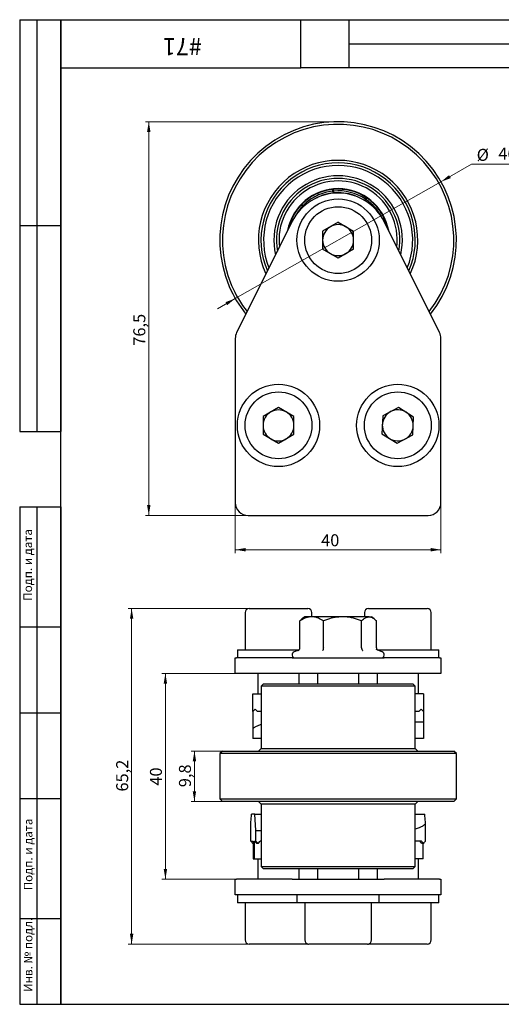
# Model space of a CAD drawing. Units: millimetres. Extents: x 8 to 420, y -1 to 292.
# Drawn here: x 8 to 148, y 5 to 292 of the extents above; entities that cross this region are included whole.
import ezdxf

# ---------------------------------------------------------------- set-up
doc = ezdxf.new("R2010")
doc.units = ezdxf.units.MM
doc.layers.add('ГЕОМЕТРИЯ', color=90, linetype='Continuous', lineweight=25)
doc.styles.add('SLDTEXTSTYLE0', font='TXT', dxfattribs={"width": 0.7, "bigfont": 'bigfont'})
doc.styles.add('SLDTEXTSTYLE1', font='TXT', dxfattribs={"width": 0.7})
doc.dimstyles.new('SLDDIMSTYLE0', dxfattribs={"dimtxt": 3.5, "dimasz": 3, "dimexe": 0, "dimexo": 0.0625, "dimgap": 0.875, "dimtad": 2, "dimdec": 3, "dimlfac": 0.666667, "dimrnd": 1e-09, "dimzin": 12, "dimdsep": 46, "dimtxsty": 'SLDTEXTSTYLE1', "dimsah": 1, "dimcen": 0.09, "dimadec": 0, "dimazin": 3, "dimtfac": 1, "dimtofl": 0, "dimtmove": 0, "dimatfit": 3, "dimfxl": 0, "dimfrac": 2, "dimtolj": 1, "dimtzin": 12, "dimarcsym": 0})
doc.dimstyles.new('SLDDIMSTYLE1', dxfattribs={"dimtxt": 3.5, "dimasz": 3, "dimexe": 0, "dimexo": 0.0625, "dimgap": 0.875, "dimtad": 0, "dimtih": 1, "dimtoh": 1, "dimdec": 3, "dimlfac": 0.666667, "dimrnd": 1e-09, "dimzin": 12, "dimdsep": 46, "dimtxsty": 'SLDTEXTSTYLE1', "dimsah": 1, "dimcen": 0, "dimadec": 0, "dimazin": 3, "dimtfac": 1, "dimtmove": 0, "dimatfit": 3, "dimfxl": 0, "dimfrac": 2, "dimtolj": 1, "dimtzin": 12, "dimarcsym": 0})

# ---------------------------------------------------------------- blocks, each defined once
blk = doc.blocks.new('_D')
at = {"color": 7, "linetype": 'Continuous', "lineweight": 0}
for p, q in [((70.9, 151.25), (70.9, 136.5)), ((130.9, 151.25), (130.9, 136.5)), ((70.9, 137.5), (130.9, 137.5))]:
    blk.add_line(p, q, dxfattribs=at)
at = {"color": 7, "linetype": 'Continuous', "lineweight": 18}
for points in [[(70.9, 137.5), (73.9, 137), (73.9, 138)], [(130.9, 137.5), (127.9, 138), (127.9, 137)]]:
    blk.add_solid(points, dxfattribs=at)
at = {"color": 7, "linetype": 'Continuous', "lineweight": 18, "insert": (95.94, 142.01), "char_height": 3.5, "attachment_point": 1, "style": 'SLDTEXTSTYLE1'}
blk.add_mtext('40', dxfattribs=at)
blk = doc.blocks.new('_D_1')
at = {"color": 7, "linetype": 'Continuous', "lineweight": 0}
for p, q in [((100.9, 262.25), (44.66, 262.25)), ((45.66, 147.5), (45.66, 262.25)), ((74.65, 147.5), (44.66, 147.5))]:
    blk.add_line(p, q, dxfattribs=at)
at = {"color": 7, "linetype": 'Continuous', "lineweight": 18}
for points in [[(45.66, 262.25), (45.16, 259.25), (46.16, 259.25)], [(45.66, 147.5), (46.16, 150.5), (45.16, 150.5)]]:
    blk.add_solid(points, dxfattribs=at)
at = {"color": 7, "linetype": 'Continuous', "lineweight": 18, "insert": (41.15, 196.98), "char_height": 3.5, "attachment_point": 1, "rotation": 90, "style": 'SLDTEXTSTYLE1'}
blk.add_mtext('76,5', dxfattribs=at)
blk = doc.blocks.new('_D_2')
at = {"color": 7, "linetype": 'Continuous', "lineweight": 0}
for p, q in [((130.9, 244.78), (139.82, 249.84)), ((139.82, 249.84), (153.07, 249.84)), ((70.89, 210.72), (130.9, 244.78)), ((70.89, 210.72), (65.67, 207.76))]:
    blk.add_line(p, q, dxfattribs=at)
at = {"color": 7, "linetype": 'Continuous', "lineweight": 18}
for points in [[(130.9, 244.78), (133.76, 245.82), (133.26, 246.69)], [(70.89, 210.72), (68.04, 209.67), (68.53, 208.8)]]:
    blk.add_solid(points, dxfattribs=at)
at = {"color": 7, "linetype": 'Continuous', "lineweight": 18, "char_height": 3.5, "attachment_point": 1, "style": 'SLDTEXTSTYLE1'}
for s, insert in [('%%c', (141.32, 254.35)), ('46', (147.63, 254.7))]:
    blk.add_mtext(s, dxfattribs=dict(at, insert=insert))
blk = doc.blocks.new('_D_3')
at = {"color": 7, "linetype": 'Continuous', "lineweight": 0}
for p, q in [((74.95, 120.36), (39.66, 120.36)), ((40.66, 120.36), (40.66, 22.56)), ((74.95, 22.56), (39.66, 22.56))]:
    blk.add_line(p, q, dxfattribs=at)
at = {"color": 7, "linetype": 'Continuous', "lineweight": 18}
for points in [[(40.66, 120.36), (40.16, 117.36), (41.16, 117.36)], [(40.66, 22.56), (41.16, 25.56), (40.16, 25.56)]]:
    blk.add_solid(points, dxfattribs=at)
at = {"color": 7, "linetype": 'Continuous', "lineweight": 18, "insert": (36.15, 67.02), "char_height": 3.5, "attachment_point": 1, "rotation": 90, "style": 'SLDTEXTSTYLE1'}
blk.add_mtext('65,2', dxfattribs=at)
blk = doc.blocks.new('_D_4')
at = {"color": 7, "linetype": 'Continuous', "lineweight": 0}
for p, q in [((71.29, 101.46), (49.51, 101.46)), ((50.51, 101.46), (50.51, 41.46)), ((71.29, 41.46), (49.51, 41.46))]:
    blk.add_line(p, q, dxfattribs=at)
at = {"color": 7, "linetype": 'Continuous', "lineweight": 18}
for points in [[(50.51, 101.46), (50.01, 98.46), (51.01, 98.46)], [(50.51, 41.46), (51.01, 44.46), (50.01, 44.46)]]:
    blk.add_solid(points, dxfattribs=at)
at = {"color": 7, "linetype": 'Continuous', "lineweight": 18, "insert": (46, 68.74), "char_height": 3.5, "attachment_point": 1, "rotation": 90, "style": 'SLDTEXTSTYLE1'}
blk.add_mtext('40', dxfattribs=at)
blk = doc.blocks.new('_D_5')
at = {"color": 7, "linetype": 'Continuous', "lineweight": 0}
for p, q in [((67.15, 78.81), (57.98, 78.81)), ((58.98, 78.81), (58.98, 64.11)), ((67.15, 64.11), (57.98, 64.11))]:
    blk.add_line(p, q, dxfattribs=at)
at = {"color": 7, "linetype": 'Continuous', "lineweight": 18}
for points in [[(58.98, 78.81), (58.48, 75.81), (59.48, 75.81)], [(58.98, 64.11), (59.48, 67.11), (58.48, 67.11)]]:
    blk.add_solid(points, dxfattribs=at)
at = {"color": 7, "linetype": 'Continuous', "lineweight": 18, "insert": (54.46, 68.29), "char_height": 3.5, "attachment_point": 1, "rotation": 90, "style": 'SLDTEXTSTYLE1'}
blk.add_mtext('9,8', dxfattribs=at)

msp = doc.modelspace()

# ---------------------------------------------------------------- linework, layer by layer
at = {"color": 7, "linetype": 'Continuous', "lineweight": 25}
for p, q in [((8, 292), (20, 292)), ((8, 292), (8, 172)), ((13, 292), (13, 172)), ((20, 5), (20, 292)), ((20, 292), (415, 292)), ((20, 278), (20, 292)), ((20, 292), (90, 292)), ((20, 292), (20, 172)), ((90, 278), (90, 292)), ((90, 292), (157, 292)), ((104, 292), (104, 278)), ((104, 285), (157, 285)), ((20, 278), (90, 278)), ((157, 278), (90, 278)), ((8, 232), (20, 232)), ((8, 172), (20, 172)), ((8, 150), (20, 150)), ((8, 150), (8, 5)), ((13, 150), (13, 5)), ((20, 150), (20, 5)), ((8, 115), (20, 115)), ((8, 90), (20, 90)), ((8, 65), (20, 65)), ((8, 30), (20, 30)), ((8, 5), (20, 5)), ((20, 5), (415, 5))]:
    msp.add_line(p, q, dxfattribs=at)
at = {"layer": 'ГЕОМЕТРИЯ'}
for p, q in [((99.2393, 242.5051), (99.2886, 242.0223)), ((99.5871, 242.0528), (99.5378, 242.5356)), ((94.6826, 240.1093), (94.8687, 240.2012)), ((109.1128, 240.1176), (108.8402, 239.716)), ((109.0884, 239.5475), (109.361, 239.949)), ((90.1411, 237.9876), (90.4892, 237.6494)), ((90.6983, 237.8646), (90.3502, 238.2028)), ((87.4797, 233.165), (71.292, 200.7896)), ((100.8961, 232.9613), (96.3811, 230.3546)), ((100.8961, 232.9613), (105.4111, 230.3546)), ((130.5002, 200.7896), (114.3125, 233.165)), ((96.3811, 230.3546), (96.3811, 225.1411)), ((105.4111, 225.1411), (105.4111, 230.3546)), ((115.1415, 231.9421), (114.951, 231.8881)), ((115.0876, 231.6149), (115.2233, 231.6534)), ((115.3779, 231.0343), (115.2233, 231.6534)), ((100.8961, 222.5344), (96.3811, 225.1411)), ((105.4111, 225.1411), (100.8961, 222.5344)), ((70.8961, 199.1126), (70.8961, 151.2478)), ((130.8961, 151.2478), (130.8961, 199.1126)), ((83.4961, 178.9613), (78.9811, 176.3546)), ((88.0111, 176.3546), (83.4961, 178.9613)), ((118.51, 178.9569), (113.8918, 176.5375)), ((122.9142, 176.1672), (118.51, 178.9569)), ((78.9811, 176.3546), (78.9811, 171.1411)), ((88.0111, 171.1411), (88.0111, 176.3546)), ((113.8918, 176.5375), (113.678, 171.3285)), ((122.7004, 170.9581), (122.9142, 176.1672)), ((78.9811, 171.1411), (83.4961, 168.5344)), ((83.4961, 168.5344), (88.0111, 171.1411)), ((113.678, 171.3285), (118.0823, 168.5388)), ((118.0823, 168.5388), (122.7004, 170.9581)), ((74.6461, 147.4978), (127.1461, 147.4978)), ((73.7461, 119.1581), (73.7461, 108.3581)), ((74.9461, 120.3581), (92.0461, 120.3581)), ((91.1461, 117.9581), (90.3411, 117.3176)), ((93.1586, 117.9581), (91.1461, 117.9581)), ((102.1649, 117.9581), (93.1586, 117.9581)), ((93.2461, 117.9581), (93.2461, 119.1581)), ((109.9025, 117.9581), (102.1649, 117.9581)), ((108.5461, 119.1581), (108.5461, 117.9581)), ((109.7461, 120.3581), (126.8461, 120.3581)), ((109.9025, 117.9581), (110.6461, 117.9581)), ((111.4512, 117.3176), (110.6461, 117.9581)), ((128.0461, 108.3581), (128.0461, 119.1581)), ((89.7335, 108.8617), (89.7335, 116.7581)), ((96.5836, 108.8617), (96.5836, 116.7581)), ((107.7462, 108.8617), (107.7462, 116.7581)), ((112.0587, 108.8617), (112.0587, 116.7581)), ((71.4961, 108.3581), (71.4961, 105.9581)), ((71.4961, 108.3581), (73.5986, 108.3581)), ((73.5986, 108.3581), (89.5243, 108.3581)), ((89.3714, 108.2275), (88.0817, 107.7581)), ((113.7105, 107.7581), (111.9882, 108.385)), ((112.245, 108.3581), (130.2961, 108.3581)), ((130.2961, 105.9581), (130.2961, 108.3581)), ((70.8961, 101.4581), (70.8961, 105.9581)), ((70.8961, 105.9581), (71.292, 105.9581)), ((87.4797, 105.9581), (71.292, 105.9581)), ((87.4797, 105.9581), (114.3125, 105.9581)), ((130.5002, 105.9581), (114.3125, 105.9581)), ((130.5002, 105.9581), (130.8961, 105.9581)), ((130.8961, 105.9581), (130.8961, 101.4581)), ((71.292, 101.4581), (70.8961, 101.4581)), ((87.4797, 101.4581), (71.292, 101.4581)), ((77.4961, 101.4581), (77.4961, 95.5031)), ((114.3125, 101.4581), (87.4797, 101.4581)), ((89.4961, 98.4581), (89.4961, 101.4581)), ((94.8961, 101.4581), (94.8961, 98.4581)), ((106.8961, 98.4581), (106.8961, 101.4581)), ((112.2961, 101.4581), (112.2961, 98.4581)), ((130.5002, 101.4581), (114.3125, 101.4581)), ((124.2961, 95.5031), (124.2961, 101.4581)), ((130.8961, 101.4581), (130.5002, 101.4581)), ((79.1461, 98.4581), (78.3961, 97.7081)), ((78.3961, 97.7081), (78.3961, 79.5581)), ((121.6096, 97.7081), (78.3961, 97.7081)), ((79.1461, 98.4581), (120.9191, 98.4581)), ((120.9191, 98.4581), (122.6461, 98.4581)), ((123.3961, 97.7081), (121.6096, 97.7081)), ((123.3961, 97.7081), (122.6461, 98.4581)), ((123.3961, 79.5581), (123.3961, 97.7081)), ((75.9961, 95.5031), (78.3961, 95.5031)), ((75.9961, 90.3281), (75.9961, 95.5031)), ((125.7961, 95.5031), (123.3961, 95.5031)), ((125.7961, 95.5031), (125.7961, 90.3281)), ((76.6711, 91.0031), (75.9961, 90.3281)), ((75.9961, 90.3281), (75.9961, 85.304)), ((77.2711, 90.4031), (76.6711, 91.0031)), ((77.2711, 90.4031), (78.3961, 90.4031)), ((123.3961, 90.4031), (124.5211, 90.4031)), ((125.1211, 91.0031), (124.5211, 90.4031)), ((125.7961, 90.3281), (125.1211, 91.0031)), ((125.7961, 90.3281), (125.7961, 87.2531)), ((125.7961, 87.2531), (123.3961, 87.2531)), ((125.7961, 87.2531), (125.7961, 82.4531)), ((78.3961, 82.4531), (75.9961, 82.4531)), ((125.7961, 82.4531), (123.3961, 82.4531)), ((67.1461, 78.8081), (66.3961, 78.0581)), ((66.3961, 78.0581), (66.3961, 64.8581)), ((132.6568, 78.0581), (66.3961, 78.0581)), ((67.1461, 78.8081), (131.9663, 78.8081)), ((78.3961, 79.5581), (77.6461, 78.8081)), ((78.3961, 79.5581), (121.6096, 79.5581)), ((121.6096, 79.5581), (123.3961, 79.5581)), ((124.1461, 78.8081), (123.3961, 79.5581)), ((131.9663, 78.8081), (134.6461, 78.8081)), ((135.3961, 78.0581), (132.6568, 78.0581)), ((135.3961, 78.0581), (134.6461, 78.8081)), ((135.3961, 64.8581), (135.3961, 78.0581)), ((66.3961, 64.8581), (67.1461, 64.1081)), ((66.3961, 64.8581), (135.3961, 64.8581)), ((134.6461, 64.1081), (67.1461, 64.1081)), ((77.6461, 64.1081), (78.3961, 63.3581)), ((78.3961, 63.3581), (78.3961, 45.2081)), ((123.3961, 63.3581), (78.3961, 63.3581)), ((123.3961, 63.3581), (124.1461, 64.1081)), ((123.3961, 45.2081), (123.3961, 63.3581)), ((134.6461, 64.1081), (135.3961, 64.8581)), ((76.6094, 60.4627), (75.6473, 60.4627)), ((76.9132, 55.6627), (76.6094, 60.4627)), ((76.6094, 60.4627), (78.3961, 60.4627)), ((123.3961, 60.4627), (126.145, 60.4627)), ((75.394, 52.5877), (75.394, 57.6118)), ((126.3983, 52.5877), (126.3983, 57.6118)), ((76.9132, 52.5877), (76.9132, 55.6627)), ((76.9132, 55.6627), (78.3961, 55.6627)), ((75.394, 52.5877), (76.1061, 52.5877)), ((76.0002, 51.9127), (76.0881, 51.9127)), ((76.0881, 52.5696), (76.0881, 47.4127)), ((76.4859, 52.5877), (76.9132, 52.5877)), ((76.4859, 47.4127), (76.4859, 52.5877)), ((77.1596, 51.9127), (76.4859, 52.5877)), ((76.9132, 52.5877), (77.5868, 51.9127)), ((77.5868, 51.9127), (77.1596, 51.9127)), ((77.5868, 51.9127), (78.1856, 52.5127)), ((78.3961, 52.5127), (78.1856, 52.5127)), ((125.239, 52.5127), (123.3961, 52.5127)), ((125.7921, 51.9127), (125.229, 51.9127)), ((125.7042, 47.4127), (125.7042, 51.9127)), ((76.1061, 47.4127), (76.0881, 47.4127)), ((76.1061, 47.4127), (76.4859, 47.4127)), ((76.4859, 47.4127), (78.3961, 47.4127)), ((77.4961, 47.4127), (77.4961, 41.4581)), ((125.7042, 47.4127), (123.3961, 47.4127)), ((124.2961, 41.4581), (124.2961, 47.4127)), ((78.3961, 45.2081), (79.1461, 44.4581)), ((78.3961, 45.2081), (123.3961, 45.2081)), ((122.6461, 44.4581), (79.1461, 44.4581)), ((89.4961, 41.4581), (89.4961, 44.4581)), ((94.8961, 44.4581), (94.8961, 41.4581)), ((106.8961, 41.4581), (106.8961, 44.4581)), ((112.2961, 44.4581), (112.2961, 41.4581)), ((122.6461, 44.4581), (123.3961, 45.2081)), ((70.8961, 36.9581), (70.8961, 41.4581)), ((70.8961, 41.4581), (71.292, 41.4581)), ((87.4797, 41.4581), (71.292, 41.4581)), ((87.4797, 41.4581), (114.3125, 41.4581)), ((130.5002, 41.4581), (114.3125, 41.4581)), ((130.5002, 41.4581), (130.8961, 41.4581)), ((130.8961, 41.4581), (130.8961, 36.9581)), ((71.292, 36.9581), (70.8961, 36.9581)), ((87.4797, 36.9581), (71.292, 36.9581)), ((71.4961, 36.9581), (71.4961, 34.5581)), ((88.8961, 34.5581), (71.4961, 34.5581)), ((73.7461, 34.5581), (73.7461, 23.7581)), ((114.3125, 36.9581), (87.4797, 36.9581)), ((88.8961, 36.9581), (88.8961, 34.5581)), ((112.8961, 34.5581), (88.8961, 34.5581)), ((91.1461, 34.5581), (91.1461, 23.7581)), ((110.6461, 23.7581), (110.6461, 34.5581)), ((112.8961, 34.5581), (112.8961, 36.9581)), ((130.1775, 34.5581), (112.8961, 34.5581)), ((130.5002, 36.9581), (114.3125, 36.9581)), ((128.0461, 23.7581), (128.0461, 34.5581)), ((130.2961, 34.5581), (130.1775, 34.5581)), ((130.2961, 34.5581), (130.2961, 36.9581)), ((130.8961, 36.9581), (130.5002, 36.9581)), ((92.0461, 22.5581), (74.9461, 22.5581)), ((92.0461, 22.5581), (92.1961, 22.5675)), ((109.4461, 22.5581), (92.3461, 22.5581)), ((109.5961, 22.5675), (109.7461, 22.5581)), ((126.8461, 22.5581), (109.7461, 22.5581))]:
    msp.add_line(p, q, dxfattribs=at)
for centre, radius in [((100.8961, 227.7478), 12), ((100.8961, 227.7478), 9.75), ((83.4961, 173.7478), 12), ((118.2961, 173.7478), 12), ((83.4961, 173.7478), 9.75), ((118.2961, 173.7478), 9.75)]:
    msp.add_circle(centre, radius, dxfattribs=at)
for centre, radius, start, end in [((100.8961, 227.7478), 34.5, 321.27643, 202.98637), ((100.8961, 227.7478), 33.75, 321.863757, 202.98637), ((100.8961, 227.7478), 23.25, 334.905181, 205.094819), ((100.8961, 227.7478), 22.5, 336.431938, 203.568062), ((100.8961, 227.7478), 21.75, 338.10253, 201.89747), ((100.8961, 227.7478), 18.75, 346.847817, 193.152183), ((100.8961, 227.7478), 18, 349.815423, 190.184577), ((100.8961, 227.7478), 17.25, 353.295079, 186.704921), ((100.8961, 227.7478), 15, 10.616586, 169.383414), ((100.8961, 226.4568), 15, 26.565051, 153.434949), ((100.8961, 227.7478), 14.85, 115.827057, 135.248302), ((100.8961, 227.7478), 14.85, 96.405812, 115.827057), ((100.8961, 227.7478), 14.3647, 96.425366, 115.827057), ((100.8961, 227.7478), 13.8353, 63.313412, 115.827057), ((100.8961, 227.7478), 14.85, 95.248302, 96.405812), ((100.8961, 227.7478), 14.2014, 95.221867, 96.432247), ((100.8961, 227.7478), 14.85, 56.405812, 95.248302), ((100.8961, 227.7478), 14.3647, 56.425366, 95.228749), ((100.8961, 227.7478), 14.3647, 115.827057, 135.228749), ((100.8961, 227.7478), 14.2014, 55.221867, 56.432247), ((100.8961, 227.7478), 14.3647, 27.260154, 55.228749), ((100.8961, 227.7478), 14.85, 55.248302, 56.405812), ((100.8961, 227.7478), 14.85, 16.405812, 55.248302), ((100.8961, 227.7478), 14.85, 136.405812, 167.213996), ((100.8961, 227.7478), 14.3647, 136.425366, 152.739846), ((100.8961, 227.7478), 14.85, 135.248302, 136.405812), ((100.8961, 227.7478), 14.2014, 135.221867, 136.432247), ((100.8961, 227.7478), 4.515, 120, 180), ((100.8961, 227.7478), 4.515, 60, 120), ((100.8961, 227.7478), 4.515, 0, 60), ((100.8961, 227.7478), 14.85, 15.248302, 16.405812), ((100.8961, 227.7478), 4.515, 180, 240), ((100.8961, 227.7478), 4.515, 300, 0), ((100.8961, 227.7478), 4.515, 240, 300), ((100.8961, 227.7478), 34.5, 202.98637, 218.72357), ((100.8961, 227.7478), 33.75, 202.98637, 218.136243), ((74.6461, 199.1126), 3.75, 153.434949, 180), ((127.1461, 199.1126), 3.75, 0, 26.565051), ((83.4961, 173.7478), 4.515, 60, 120), ((118.2961, 173.7478), 4.515, 57.649544, 117.649544), ((83.4961, 173.7478), 4.515, 120, 180), ((83.4961, 173.7478), 4.515, 0, 60), ((118.2961, 173.7478), 4.515, 117.649544, 177.649544), ((118.2961, 173.7478), 4.515, 357.649544, 57.649544), ((83.4961, 173.7478), 4.515, 180, 240), ((83.4961, 173.7478), 4.515, 300, 0), ((118.2961, 173.7478), 4.515, 177.649544, 237.649544), ((118.2961, 173.7478), 4.515, 297.649544, 357.649544), ((83.4961, 173.7478), 4.515, 240, 300), ((118.2961, 173.7478), 4.515, 237.649544, 297.649544), ((74.6461, 151.2478), 3.75, 180, 270), ((127.1461, 151.2478), 3.75, 270, 0), ((74.9461, 119.1581), 1.2, 90, 180), ((92.0461, 119.1581), 1.2, 0, 90), ((109.7461, 119.1581), 1.2, 90, 180), ((126.8461, 119.1581), 1.2, 0, 90), ((88.3991, 106.8861), 0.928, 110, 270), ((113.3932, 106.8861), 0.928, 270, 70), ((74.9461, 23.7581), 1.2, 180, 270), ((92.3461, 23.7581), 1.2, 180, 270), ((109.4461, 23.7581), 1.2, 270, 0), ((126.8461, 23.7581), 1.2, 270, 0)]:
    msp.add_arc(centre, radius, start, end, dxfattribs=at)
for centre, major_axis, start_param, end_param in [((83.1322, 45.0877), (-8.4957, 8.4957), 0.4582865, 0.60691218), ((85.0881, 43.5877), (8.9955, -8.9955), 3.10992183, 3.17326348), ((116.7042, 60.2377), (-8.9955, 8.9955), 3.49968256, 3.64870564), ((118.6601, 58.7377), (-8.4957, 8.4957), 3.74850483, 3.85894709), ((118.6601, 45.0877), (8.4957, 8.4957), 5.67627313, 5.82489881)]:
    msp.add_ellipse(centre, major_axis=major_axis, ratio=0.03168142, start_param=start_param, end_param=end_param, dxfattribs=at)
for points, knots in [([(99.3052, 241.8598), (99.3016, 241.8947), (99.2928, 241.9813), (99.2902, 242.007), (99.2886, 242.0223)], [0, 0, 0, 0, 0.4028904, 1, 1, 1, 1]), ([(99.5871, 242.0528), (99.5886, 242.0374), (99.5912, 242.0118), (99.6001, 241.9252), (99.6036, 241.8903)], [0, 0, 0, 0, 0.5971096, 1, 1, 1, 1]), ([(108.7484, 239.5809), (108.7681, 239.6099), (108.817, 239.6819), (108.8315, 239.7033), (108.8402, 239.716)], [0, 0, 0, 0, 0.4028904, 1, 1, 1, 1]), ([(109.0884, 239.5475), (109.0797, 239.5348), (109.0652, 239.5134), (109.0163, 239.4414), (108.9966, 239.4124)], [0, 0, 0, 0, 0.5971096, 1, 1, 1, 1]), ([(90.6064, 237.5356), (90.5812, 237.56), (90.5188, 237.6207), (90.5003, 237.6387), (90.4892, 237.6494)], [0, 0, 0, 0, 0.4028904, 1, 1, 1, 1]), ([(90.6983, 237.8646), (90.7093, 237.8539), (90.7278, 237.8359), (90.7903, 237.7752), (90.8154, 237.7508)], [0, 0, 0, 0, 0.597109601, 1, 1, 1, 1]), ([(93.1586, 117.9581), (92.7128, 117.9187), (91.809, 117.8387), (90.6676, 117.3363), (89.9865, 116.9147), (89.7335, 116.7581)], [0, 0, 0, 0, 0.37958456, 0.769571422, 1, 1, 1, 1]), ([(96.5836, 116.7581), (96.1035, 117.0439), (95.1318, 117.6223), (93.9626, 117.9341), (93.2996, 117.9539), (93.1586, 117.9581)], [0, 0, 0, 0, 0.434793845, 0.879847669, 1, 1, 1, 1]), ([(102.1649, 117.9581), (101.4385, 117.9187), (99.9657, 117.8387), (98.1058, 117.3363), (96.9959, 116.9147), (96.5836, 116.7581)], [0, 0, 0, 0, 0.37958456, 0.76957142, 1, 1, 1, 1]), ([(107.7462, 116.7581), (106.9638, 117.0439), (105.3805, 117.6223), (103.4752, 117.9341), (102.3946, 117.9539), (102.1649, 117.9581)], [0, 0, 0, 0, 0.43479385, 0.87984767, 1, 1, 1, 1]), ([(107.7462, 116.7581), (107.9284, 116.936), (108.3626, 117.3601), (109.0825, 117.8453), (109.6272, 117.9202), (109.9025, 117.9581)], [0, 0, 0, 0, 0.263323289, 0.627621686, 1, 1, 1, 1]), ([(109.9025, 117.9581), (109.9968, 117.9535), (110.383, 117.9348), (111.0638, 117.6492), (111.6804, 117.1446), (112.0089, 116.809), (112.0587, 116.7581)], [0, 0, 0, 0, 0.12765194, 0.52259716, 0.92752165, 1, 1, 1, 1]), ([(89.7335, 116.7581), (89.9142, 116.9514), (90.116, 117.1674), (90.3275, 117.2995), (90.3497, 117.3134)], [0, 0, 0, 0, 0.89493353, 1, 1, 1, 1]), ([(89.1534, 108.1115), (89.1555, 108.1123), (89.2392, 108.1432), (89.3973, 108.2276), (89.5807, 108.4056), (89.7077, 108.6231), (89.7249, 108.7821), (89.7335, 108.8617)], [0, 0, 0, 0, 0.00685286, 0.26758542, 0.5286326, 0.76383157, 1, 1, 1, 1]), ([(96.5836, 108.8617), (96.5803, 108.7821), (96.5736, 108.6231), (96.5246, 108.4056), (96.4538, 108.2276), (96.3927, 108.1432), (96.3603, 108.1123), (96.3595, 108.1115)], [0, 0, 0, 0, 0.236168431, 0.471367404, 0.73241458, 0.993147143, 1, 1, 1, 1]), ([(107.7462, 108.8617), (107.7515, 108.7821), (107.7621, 108.6231), (107.84, 108.4056), (107.9526, 108.2276), (108.0496, 108.1432), (108.1009, 108.1123), (108.1023, 108.1115)], [0, 0, 0, 0, 0.23616843, 0.4713674, 0.73241458, 0.99314714, 1, 1, 1, 1]), ([(112.0587, 108.8617), (112.0672, 108.7818), (112.0841, 108.6222), (112.2137, 108.4093), (112.3313, 108.2745), (112.4147, 108.2308), (112.4208, 108.2275)], [0, 0, 0, 0, 0.31353374, 0.62578045, 0.97234285, 1, 1, 1, 1]), ([(78.3961, 86.5444), (78.0829, 86.4366), (77.4224, 86.2093), (76.6163, 85.7905), (76.1975, 85.4619), (75.9961, 85.304)], [0, 0, 0, 0, 0.31905565, 0.6727384, 1, 1, 1, 1]), ([(75.9961, 85.304), (75.9961, 84.8351), (75.9961, 83.8241), (75.9961, 82.9317), (75.9961, 82.4531)], [0, 0, 0, 0, 0.463787457, 1, 1, 1, 1]), ([(75.394, 57.6118), (75.4319, 58.0806), (75.5136, 59.0917), (75.6006, 59.9841), (75.6473, 60.4627)], [0, 0, 0, 0, 0.46378746, 1, 1, 1, 1]), ([(126.3983, 57.6118), (126.3604, 58.0806), (126.2787, 59.0917), (126.1917, 59.9841), (126.145, 60.4627)], [0, 0, 0, 0, 0.463787457, 1, 1, 1, 1]), ([(123.3961, 56.1498), (123.6313, 56.2088), (124.2425, 56.3624), (125.0637, 56.6983), (125.8488, 57.1238), (126.2199, 57.4534), (126.3983, 57.6118)], [0, 0, 0, 0, 0.17606386, 0.45766488, 0.73935394, 1, 1, 1, 1])]:
    msp.add_open_spline(points, degree=3, knots=knots, dxfattribs=at)

# ---------------------------------------------------------------- texts
at = {"color": 7, "linetype": 'Continuous', "lineweight": 0}
for s, insert, char_height, attachment_point, rotation, style in [('#71', (55.4779, 281.6402), 5, 2, 180, 'SLDTEXTSTYLE1'), ('Подп. и дата', (9.1016, 122.6176), 2.5, 1, 90, 'SLDTEXTSTYLE0'), ('Подп. и дата', (9.2199, 38.2257), 2.5, 1, 90, 'SLDTEXTSTYLE0'), ('Инв. № подл.', (9.2047, 8.6087), 2.5, 1, 90, 'SLDTEXTSTYLE0')]:
    msp.add_mtext(s, dxfattribs=dict(at, insert=insert, char_height=char_height, attachment_point=attachment_point, rotation=rotation, style=style))

# ---------------------------------------------------------------- dimensions: what is measured, and where the dimension line sits
at = {"color": 7, "linetype": 'Continuous', "lineweight": 18}
for base, p1, p2, picture, middle in [((45.6628, 262.2478), (74.6461, 147.4978), (100.8961, 262.2478), '_D_1', (45.6628, 201.4224)), ((40.6628, 22.5581), (74.9461, 120.3581), (74.9461, 22.5581), '_D_3', (40.6628, 71.4581)), ((50.5138, 41.4581), (71.292, 101.4581), (71.292, 41.4581), '_D_4', (50.5138, 71.4581)), ((58.9766, 64.1081), (67.1461, 78.8081), (67.1461, 64.1081), '_D_5', (58.9766, 71.4581))]:
    dim = msp.add_linear_dim(base=base, p1=p1, p2=p2, angle=90, dimstyle='SLDDIMSTYLE0', dxfattribs=at)
    dim.commit()
    dim.dimension.update_dxf_attribs({"geometry": picture, "text_midpoint": middle, "dimtype": 160})
dim = msp.add_diameter_dim_2p(p1=(130.8998, 244.7781), p2=(70.8925, 210.7176), dimstyle='SLDDIMSTYLE1', dxfattribs=at)
dim.commit()
dim.dimension.update_dxf_attribs({"geometry": '_D_2', "text_midpoint": (147.1926, 253.3392), "dimtype": 163})
dim = msp.add_linear_dim(base=(130.8961, 137.4978), p1=(70.8961, 151.2478), p2=(130.8961, 151.2478), dimstyle='SLDDIMSTYLE0', dxfattribs=at)
dim.commit()
dim.dimension.update_dxf_attribs({"geometry": '_D', "text_midpoint": (98.6539, 137.4978), "dimtype": 160})

doc.saveas('drawing.dxf')
